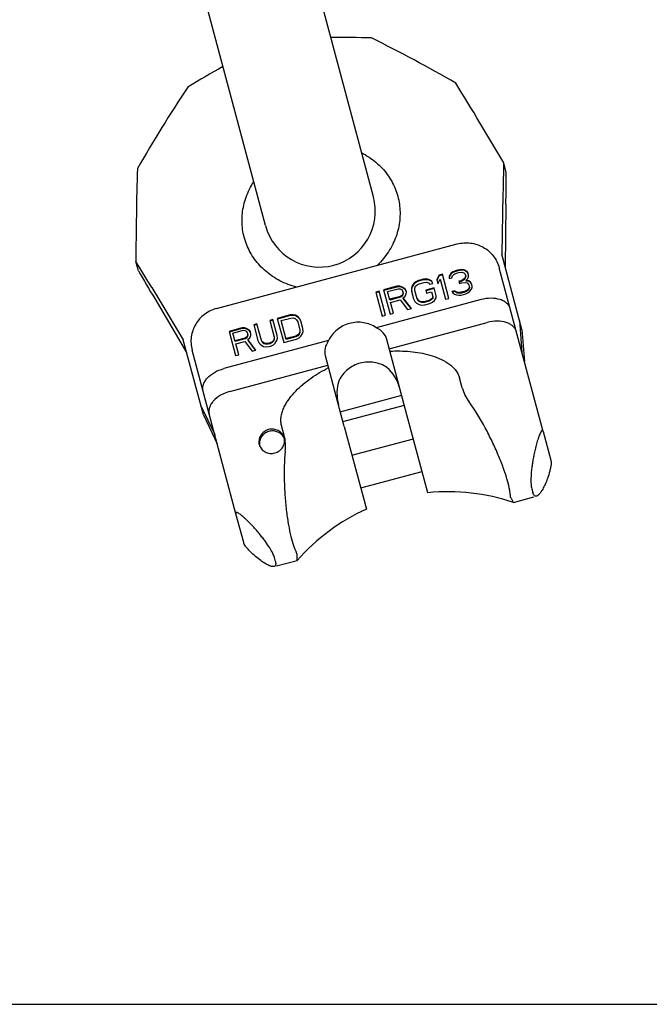
# Model space of a CAD drawing. Units: millimetres. Extents: x 0 to 1189, y 0 to 841.
# Drawn here: x 758 to 904, y 0 to 229 of the extents above; entities that cross this region are included whole.
import ezdxf

# ---------------------------------------------------------------- set-up
doc = ezdxf.new("R2010")
doc.units = ezdxf.units.MM
doc.header["$LTSCALE"] = 65.395
doc.layers.get('0').update_dxf_attribs({"linetype": 'CONTINUOUS'})
for name, color, linetype in [('BEZUGSACHSEN', 7, 'CONTINUOUS'), ('KONSTRUKTIONSELEMENTE', 7, 'CONTINUOUS'), ('RUNDUNGEN', 7, 'CONTINUOUS')]:
    doc.layers.add(name, color=color, linetype=linetype)

msp = doc.modelspace()

# ---------------------------------------------------------------- linework, layer by layer
at = {"color": 7, "linetype": 'CONTINUOUS'}
for p, q in [((840.02, 187.93), (797.06, 348.28)), ((814.91, 181.21), (771.94, 341.55)), ((870.92, 193.6), (870.33, 195.8)), ((870.16, 188.71), (869.88, 174.54)), ((870.85, 186.12), (870.67, 171.58)), ((874.57, 157.02), (869.88, 174.54)), ((785.32, 170.67), (784.73, 172.87)), ((855.3, 169.71), (854.74, 168.66)), ((856.09, 169.92), (855.3, 169.71)), ((855.3, 169.71), (855.35, 169.55)), ((856.13, 169.76), (855.35, 169.55)), ((857.59, 164.29), (856.09, 169.92)), ((858.01, 170.05), (857.62, 169.43)), ((858.06, 169.89), (857.66, 169.27)), ((858.47, 170.43), (858.01, 170.05)), ((858.01, 170.05), (858.06, 169.89)), ((858.51, 170.27), (858.06, 169.89)), ((858.43, 169.52), (858.76, 169.87)), ((859.35, 170.8), (858.47, 170.43)), ((858.47, 170.43), (858.51, 170.27)), ((859.4, 170.63), (858.51, 170.27)), ((858.76, 169.87), (859.38, 170.16)), ((859.61, 170.87), (859.35, 170.8)), ((859.35, 170.8), (859.4, 170.63)), ((859.38, 170.16), (859.9, 170.3)), ((859.66, 170.7), (859.4, 170.63)), ((860.56, 170.99), (859.61, 170.87)), ((859.61, 170.87), (859.66, 170.7)), ((860.6, 170.83), (859.66, 170.7)), ((859.9, 170.3), (860.59, 170.36)), ((861.15, 170.89), (860.56, 170.99)), ((860.56, 170.99), (860.6, 170.83)), ((860.59, 170.36), (861.05, 170.22)), ((861.19, 170.73), (860.6, 170.83)), ((861.05, 170.22), (861.4, 169.93)), ((861.8, 170.55), (861.15, 170.89)), ((861.15, 170.89), (861.19, 170.73)), ((861.84, 170.39), (861.19, 170.73)), ((861.47, 169.69), (861.33, 169.15)), ((861.4, 169.93), (861.51, 169.53)), ((862.06, 170.11), (861.8, 170.55)), ((861.8, 170.55), (861.84, 170.39)), ((862.1, 169.94), (861.84, 170.39)), ((862.12, 169.87), (862.06, 170.11)), ((862.12, 169.36), (862.12, 169.87)), ((849.39, 167.74), (848.99, 167.12)), ((849.43, 167.58), (849.04, 166.96)), ((849.85, 168.12), (849.39, 167.74)), ((849.39, 167.74), (849.43, 167.58)), ((849.89, 167.96), (849.43, 167.58)), ((849.84, 167.09), (850.17, 167.44)), ((850.47, 168.42), (849.85, 168.12)), ((849.85, 168.12), (849.89, 167.96)), ((850.51, 168.25), (849.89, 167.96)), ((850.17, 167.44), (850.66, 167.7)), ((851.64, 168.73), (850.47, 168.42)), ((850.47, 168.42), (850.51, 168.25)), ((851.69, 168.57), (850.51, 168.25)), ((850.66, 167.7), (851.84, 168.01)), ((852.33, 168.79), (851.64, 168.73)), ((851.64, 168.73), (851.69, 168.57)), ((852.37, 168.62), (851.69, 168.57)), ((851.84, 168.01), (852.39, 168.03)), ((852.92, 168.69), (852.33, 168.79)), ((852.33, 168.79), (852.37, 168.62)), ((852.96, 168.52), (852.37, 168.62)), ((852.39, 168.03), (852.85, 167.9)), ((852.85, 167.9), (853.07, 167.57)), ((853.57, 168.35), (852.92, 168.69)), ((852.92, 168.69), (852.96, 168.52)), ((853.61, 168.18), (852.96, 168.52)), ((853.07, 167.57), (853.86, 167.78)), ((853.86, 167.78), (853.57, 168.35)), ((853.57, 168.35), (853.61, 168.18)), ((853.83, 167.77), (853.61, 168.18)), ((854.74, 168.66), (855, 167.7)), ((855.35, 169.55), (854.79, 168.5)), ((855, 167.7), (855.56, 168.75)), ((855.56, 168.75), (856.81, 164.08)), ((857.62, 169.43), (857.61, 168.92)), ((857.61, 168.92), (858.27, 169.09)), ((857.62, 169.43), (857.66, 169.27)), ((857.66, 169.27), (857.66, 168.93)), ((858.27, 169.09), (858.43, 169.52)), ((860.42, 168.39), (859.9, 168.25)), ((859.9, 168.25), (860.02, 167.77)), ((860.46, 168.22), (859.94, 168.08)), ((860.02, 167.77), (860.55, 167.91)), ((861.14, 168.84), (860.42, 168.39)), ((860.42, 168.39), (860.46, 168.22)), ((861.18, 168.67), (860.46, 168.22)), ((860.55, 167.91), (861.36, 168)), ((861.33, 169.15), (861.14, 168.84)), ((861.14, 168.84), (861.18, 168.67)), ((861.38, 168.98), (861.18, 168.67)), ((861.33, 169.15), (861.38, 168.98)), ((861.36, 168), (861.82, 167.86)), ((861.51, 169.53), (861.38, 168.98)), ((861.53, 168.43), (861.95, 168.93)), ((862.24, 168.36), (861.53, 168.43)), ((861.53, 168.43), (861.57, 168.26)), ((862.29, 168.2), (861.57, 168.26)), ((861.82, 167.86), (862.21, 167.45)), ((861.95, 168.93), (862.12, 169.36)), ((862.21, 167.45), (862.38, 166.81)), ((862.6, 168.07), (862.24, 168.36)), ((862.24, 168.36), (862.29, 168.2)), ((862.65, 167.91), (862.29, 168.2)), ((862.86, 167.63), (862.6, 168.07)), ((862.6, 168.07), (862.65, 167.91)), ((862.91, 167.46), (862.65, 167.91)), ((862.99, 167.15), (862.86, 167.63)), ((788.42, 166.8), (795.75, 154.67)), ((841.32, 165.96), (840.54, 165.75)), ((840.54, 165.75), (842.05, 160.13)), ((841.37, 165.8), (840.58, 165.59)), ((842.83, 160.34), (841.32, 165.96)), ((845.5, 167.09), (842.37, 166.25)), ((842.37, 166.25), (843.88, 160.62)), ((845.55, 166.92), (842.41, 166.08)), ((843.31, 165.86), (845.79, 166.52)), ((843.84, 163.9), (843.31, 165.86)), ((846.19, 167.14), (845.5, 167.09)), ((845.5, 167.09), (845.55, 166.92)), ((846.23, 166.98), (845.55, 166.92)), ((845.79, 166.52), (846.22, 166.51)), ((846.81, 166.92), (846.19, 167.14)), ((846.19, 167.14), (846.23, 166.98)), ((846.22, 166.51), (846.54, 166.34)), ((846.85, 166.76), (846.23, 166.98)), ((846.54, 166.34), (846.77, 166.01)), ((846.83, 165.26), (846.64, 164.95)), ((846.88, 165.09), (846.68, 164.79)), ((846.77, 166.01), (846.91, 165.49)), ((847.33, 166.55), (846.81, 166.92)), ((846.81, 166.92), (846.85, 166.76)), ((846.87, 165.65), (846.83, 165.26)), ((846.83, 165.26), (846.88, 165.09)), ((847.37, 166.38), (846.85, 166.76)), ((846.91, 165.49), (846.88, 165.09)), ((847.56, 166.22), (847.33, 166.55)), ((847.33, 166.55), (847.37, 166.38)), ((847.6, 166.06), (847.37, 166.38)), ((847.39, 164.77), (847.65, 165.35)), ((847.68, 165.74), (847.56, 166.22)), ((847.65, 165.35), (847.68, 165.74)), ((848.99, 167.12), (848.86, 166.57)), ((848.86, 166.57), (848.91, 166.41)), ((848.86, 166.57), (848.89, 165.94)), ((848.89, 165.94), (849.37, 164.14)), ((849.04, 166.96), (848.91, 166.41)), ((848.91, 166.41), (848.94, 165.77)), ((848.99, 167.12), (849.04, 166.96)), ((849.68, 166.66), (849.84, 167.09)), ((849.68, 166.15), (849.68, 166.66)), ((850.2, 164.19), (849.68, 166.15)), ((854.15, 166.71), (852.19, 166.18)), ((852.19, 166.18), (852.38, 165.46)), ((854.19, 166.54), (852.23, 166.02)), ((852.38, 165.46), (853.56, 165.78)), ((853.56, 165.78), (853.86, 164.65)), ((854.63, 164.91), (854.15, 166.71)), ((858.94, 166.07), (858.29, 165.89)), ((858.29, 165.89), (858.51, 165.57)), ((858.98, 165.9), (858.39, 165.74)), ((858.51, 165.57), (858.87, 165.28)), ((858.87, 165.28), (859.33, 165.14)), ((859.13, 165.86), (858.94, 166.07)), ((858.94, 166.07), (858.98, 165.9)), ((859.18, 165.7), (858.98, 165.9)), ((859.46, 165.69), (859.13, 165.86)), ((859.13, 165.86), (859.18, 165.7)), ((859.5, 165.53), (859.18, 165.7)), ((859.33, 165.14), (859.91, 165.04)), ((859.75, 165.64), (859.46, 165.69)), ((859.46, 165.69), (859.5, 165.53)), ((859.8, 165.48), (859.5, 165.53)), ((860.44, 165.7), (859.75, 165.64)), ((859.75, 165.64), (859.8, 165.48)), ((860.48, 165.53), (859.8, 165.48)), ((859.91, 165.04), (860.47, 165.06)), ((861.22, 165.91), (860.44, 165.7)), ((860.44, 165.7), (860.48, 165.53)), ((860.47, 165.06), (861.51, 165.34)), ((861.27, 165.74), (860.48, 165.53)), ((861.84, 166.2), (861.22, 165.91)), ((861.22, 165.91), (861.27, 165.74)), ((861.89, 166.04), (861.27, 165.74)), ((861.51, 165.34), (862, 165.6)), ((862.07, 166.39), (861.84, 166.2)), ((861.84, 166.2), (861.89, 166.04)), ((862.12, 166.23), (861.89, 166.04)), ((862, 165.6), (862.46, 165.98)), ((862.27, 166.7), (862.07, 166.39)), ((862.07, 166.39), (862.12, 166.23)), ((862.31, 166.54), (862.12, 166.23)), ((862.34, 166.98), (862.27, 166.7)), ((862.27, 166.7), (862.31, 166.54)), ((862.38, 166.81), (862.31, 166.54)), ((862.46, 165.98), (862.79, 166.33)), ((862.79, 166.33), (862.96, 166.76)), ((862.96, 166.76), (862.99, 167.15)), ((789.11, 164.22), (796.54, 151.71)), ((846.28, 164.73), (843.79, 164.06)), ((846.32, 164.56), (843.84, 163.9)), ((843.99, 163.34), (846.21, 163.94)), ((844.66, 160.83), (843.99, 163.34)), ((846.21, 163.94), (847.93, 161.7)), ((846.64, 164.95), (846.28, 164.73)), ((846.28, 164.73), (846.32, 164.56)), ((846.68, 164.79), (846.32, 164.56)), ((846.64, 164.95), (846.68, 164.79)), ((846.93, 164.39), (847.39, 164.77)), ((848.84, 161.95), (846.93, 164.39)), ((846.93, 164.39), (846.97, 164.22)), ((848.77, 161.93), (846.97, 164.22)), ((849.37, 164.14), (849.66, 163.58)), ((849.66, 163.58), (850.05, 163.17)), ((850.05, 163.17), (850.7, 162.83)), ((850.42, 163.91), (850.16, 164.35)), ((850.46, 163.74), (850.2, 164.19)), ((850.77, 163.62), (850.42, 163.91)), ((850.42, 163.91), (850.46, 163.74)), ((850.82, 163.46), (850.46, 163.74)), ((850.7, 162.83), (851.29, 162.73)), ((851.23, 163.49), (850.77, 163.62)), ((850.77, 163.62), (850.82, 163.46)), ((851.27, 163.32), (850.82, 163.46)), ((851.78, 163.51), (851.23, 163.49)), ((851.23, 163.49), (851.27, 163.32)), ((851.83, 163.34), (851.27, 163.32)), ((851.29, 162.73), (851.98, 162.79)), ((852.96, 163.82), (851.78, 163.51)), ((851.78, 163.51), (851.83, 163.34)), ((853, 163.66), (851.83, 163.34)), ((851.98, 162.79), (853.15, 163.1)), ((853.45, 164.08), (852.96, 163.82)), ((852.96, 163.82), (853, 163.66)), ((853.49, 163.92), (853, 163.66)), ((853.15, 163.1), (853.77, 163.4)), ((853.78, 164.43), (853.45, 164.08)), ((853.45, 164.08), (853.49, 163.92)), ((853.82, 164.26), (853.49, 163.92)), ((853.77, 163.4), (854.23, 163.78)), ((853.81, 164.82), (853.78, 164.43)), ((853.78, 164.43), (853.82, 164.26)), ((853.86, 164.65), (853.82, 164.26)), ((854.23, 163.78), (854.63, 164.4)), ((854.63, 164.4), (854.63, 164.91)), ((856.81, 164.08), (857.59, 164.29)), ((820.63, 160.42), (817.64, 159.62)), ((821.29, 160.47), (820.63, 160.42)), ((820.63, 160.42), (820.67, 160.26)), ((821.85, 160.36), (821.29, 160.47)), ((821.29, 160.47), (821.33, 160.3)), ((843.88, 160.62), (844.66, 160.83)), ((847.93, 161.7), (848.84, 161.95)), ((812.89, 158.35), (812.15, 158.15)), ((812.15, 158.15), (813.14, 154.44)), ((812.94, 158.18), (812.19, 157.98)), ((813.93, 154.47), (812.89, 158.35)), ((816.64, 159.35), (815.89, 159.15)), ((815.89, 159.15), (816.93, 155.27)), ((816.68, 159.19), (815.93, 158.98)), ((817.63, 155.64), (816.64, 159.35)), ((817.64, 159.62), (819.14, 153.99)), ((820.67, 160.26), (817.68, 159.45)), ((818.58, 159.1), (820.82, 159.7)), ((819.74, 154.74), (818.58, 159.1)), ((821.33, 160.3), (820.67, 160.26)), ((820.82, 159.7), (821.35, 159.72)), ((821.89, 160.2), (821.33, 160.3)), ((821.35, 159.72), (821.79, 159.58)), ((821.79, 159.58), (822.14, 159.28)), ((822.48, 160.02), (821.85, 160.36)), ((821.85, 160.36), (821.89, 160.2)), ((822.52, 159.85), (821.89, 160.2)), ((822.14, 159.28), (822.39, 158.84)), ((822.39, 158.84), (822.92, 156.88)), ((822.85, 159.6), (822.48, 160.02)), ((822.48, 160.02), (822.52, 159.85)), ((822.9, 159.44), (822.52, 159.85)), ((823.14, 159.04), (822.85, 159.6)), ((822.85, 159.6), (822.9, 159.44)), ((823.18, 158.87), (822.9, 159.44)), ((823.62, 157.24), (823.14, 159.04)), ((842.05, 160.13), (842.83, 160.34)), ((874, 159.17), (874.56, 151.74)), ((809.4, 157.41), (806.41, 156.61)), ((806.41, 156.61), (807.91, 150.98)), ((809.45, 157.25), (806.45, 156.44)), ((807.32, 156.21), (809.69, 156.85)), ((807.84, 154.25), (807.32, 156.21)), ((810.06, 157.46), (809.4, 157.41)), ((809.4, 157.41), (809.45, 157.25)), ((810.1, 157.29), (809.45, 157.25)), ((809.69, 156.85), (810.09, 156.83)), ((810.65, 157.23), (810.06, 157.46)), ((810.06, 157.46), (810.1, 157.29)), ((810.09, 156.83), (810.41, 156.65)), ((810.7, 157.07), (810.1, 157.29)), ((810.41, 156.65), (810.63, 156.33)), ((810.63, 156.33), (810.77, 155.8)), ((811.16, 156.85), (810.65, 157.23)), ((810.65, 157.23), (810.7, 157.07)), ((811.2, 156.69), (810.7, 157.07)), ((810.72, 155.97), (810.7, 155.58)), ((811.38, 156.53), (811.16, 156.85)), ((811.16, 156.85), (811.2, 156.69)), ((811.42, 156.36), (811.2, 156.69)), ((811.5, 156.05), (811.38, 156.53)), ((811.48, 155.66), (811.5, 156.05)), ((822.72, 156.1), (822.41, 155.76)), ((822.77, 155.94), (822.46, 155.6)), ((822.88, 156.53), (822.72, 156.1)), ((822.72, 156.1), (822.77, 155.94)), ((822.92, 156.37), (822.77, 155.94)), ((822.87, 157.04), (822.88, 156.53)), ((822.88, 156.53), (822.92, 156.37)), ((822.92, 156.88), (822.92, 156.37)), ((823.16, 155.45), (823.54, 156.07)), ((823.54, 156.07), (823.66, 156.61)), ((823.66, 156.61), (823.62, 157.24)), ((874.57, 157.02), (875.14, 149.6)), ((800.44, 137.16), (795.75, 154.67)), ((810.17, 155.05), (807.8, 154.42)), ((810.21, 154.89), (807.84, 154.25)), ((807.99, 153.7), (810.11, 154.26)), ((808.66, 151.18), (807.99, 153.7)), ((810.11, 154.26), (811.78, 152.02)), ((810.51, 155.27), (810.17, 155.05)), ((810.17, 155.05), (810.21, 154.89)), ((810.55, 155.11), (810.21, 154.89)), ((810.7, 155.58), (810.51, 155.27)), ((810.51, 155.27), (810.55, 155.11)), ((810.74, 155.41), (810.55, 155.11)), ((810.7, 155.58), (810.74, 155.41)), ((810.77, 155.8), (810.74, 155.41)), ((810.79, 154.71), (811.23, 155.08)), ((812.66, 152.25), (810.79, 154.71)), ((810.79, 154.71), (810.84, 154.54)), ((812.59, 152.23), (810.84, 154.54)), ((811.23, 155.08), (811.48, 155.66)), ((813.14, 154.44), (813.43, 153.87)), ((813.43, 153.87), (813.8, 153.46)), ((814.14, 154.19), (813.89, 154.64)), ((814.19, 154.03), (813.93, 154.47)), ((814.49, 153.9), (814.14, 154.19)), ((814.14, 154.19), (814.19, 154.03)), ((814.53, 153.73), (814.19, 154.03)), ((814.93, 153.76), (814.49, 153.9)), ((814.49, 153.9), (814.53, 153.73)), ((814.97, 153.59), (814.53, 153.73)), ((815.46, 153.77), (814.93, 153.76)), ((814.93, 153.76), (814.97, 153.59)), ((815.5, 153.61), (814.97, 153.59)), ((815.96, 153.91), (815.46, 153.77)), ((815.46, 153.77), (815.5, 153.61)), ((816, 153.74), (815.5, 153.61)), ((816.42, 154.16), (815.96, 153.91)), ((815.96, 153.91), (816, 153.74)), ((816.47, 153.99), (816, 153.74)), ((816.73, 154.5), (816.42, 154.16)), ((816.42, 154.16), (816.47, 153.99)), ((816.78, 154.33), (816.47, 153.99)), ((816.89, 154.93), (816.73, 154.5)), ((816.73, 154.5), (816.78, 154.33)), ((816.74, 153.47), (817.18, 153.85)), ((816.93, 154.76), (816.78, 154.33)), ((816.88, 155.44), (816.89, 154.93)), ((816.89, 154.93), (816.93, 154.76)), ((816.93, 155.27), (816.93, 154.76)), ((817.18, 153.85), (817.55, 154.46)), ((817.55, 154.46), (817.67, 155.01)), ((817.67, 155.01), (817.63, 155.64)), ((819.14, 153.99), (822.14, 154.79)), ((821.95, 155.51), (819.7, 154.91)), ((821.99, 155.35), (819.74, 154.74)), ((822.41, 155.76), (821.95, 155.51)), ((821.95, 155.51), (821.99, 155.35)), ((822.46, 155.6), (821.99, 155.35)), ((822.14, 154.79), (822.73, 155.08)), ((822.41, 155.76), (822.46, 155.6)), ((822.73, 155.08), (823.16, 155.45)), ((811.78, 152.02), (812.66, 152.25)), ((813.8, 153.46), (814.43, 153.11)), ((814.43, 153.11), (814.99, 153.01)), ((814.99, 153.01), (815.65, 153.05)), ((815.65, 153.05), (816.15, 153.19)), ((816.15, 153.19), (816.74, 153.47)), ((807.91, 150.98), (808.66, 151.18)), ((799.87, 139.31), (803.09, 132.59)), ((852.69, 119.03), (847.51, 138.33)), ((800.44, 137.16), (803.66, 130.44)), ((833.22, 134.5), (838.39, 115.2)), ((879.51, 133.29), (881.3, 126.62)), ((876.86, 119.98), (877.09, 119.12)), ((872.58, 116.78), (877.38, 118.06)), ((872.59, 116.78), (872.59, 116.78)), ((809.82, 107.47), (808.03, 114.14)), ((817.21, 103.08), (816.98, 103.94)), ((817.49, 102.02), (822.29, 103.3)), ((822.28, 103.3), (822.28, 103.3)), ((0, 0), (1189, 0))]:
    msp.add_line(p, q, dxfattribs=at)
for centre, radius, start, end in [((832.71, -87.37), 312.34, 88.7377, 90.4795), ((668.41, -117.63), 382.92, 60.1156, 63.4461), ((958.89, -53.56), 312.34, 119.5205, 121.2623), ((1116.31, 2.38), 382.92, 146.5539, 149.8844), ((19.02, -301.38), 985.86, 30.28617, 31.54436), ((1786.67, 170.61), 916.69, 178.425, 178.86877), ((1732.56, 168.55), 947.84, 178.4304, 179.73906), ((-187.41, 199.09), 1058.34, 359.29782, 359.70279), ((827.46, 184.57), 13, 195, 15), ((1.96, -308.22), 918.79, 31.13173, 31.57449), ((1725.04, 719.86), 1088.43, 210.3028, 210.69658)]:
    msp.add_arc(centre, radius, start, end, dxfattribs=at)
for start_param, end_param in [(-1.570796, -0.890493), (0.890493, 1.570796)]:
    msp.add_ellipse((839.03, 141.41), major_axis=(-2.26, 8.43), ratio=0.848049, start_param=start_param, end_param=end_param, dxfattribs=at)
for points, knots in [([(843.17, 148.2), (842.73, 148.5), (841.77, 149), (839.67, 149.57), (836.88, 149.43), (834.39, 148.16), (832.86, 146.62), (832.28, 145.7), (832.05, 145.22)], [0, 0, 0, 0, 0.123308, 0.248238, 0.5, 0.751762, 0.876692, 1, 1, 1, 1]), ([(881.3, 126.62), (881.33, 126.5), (881.37, 126.19), (881.35, 125.63), (881.24, 124.91), (880.99, 123.8), (880.57, 122.47), (880.02, 121.07), (879.47, 119.96), (878.97, 119.14), (878.52, 118.59), (878.2, 118.34), (878.04, 118.28)], [0, 0, 0, 0, 0.040829, 0.100741, 0.182335, 0.277942, 0.469834, 0.635162, 0.768512, 0.871538, 0.947262, 1, 1, 1, 1]), ([(872.05, 117.77), (872.11, 117.67), (872.27, 117.38), (872.44, 117.08), (872.54, 116.89)], [0, 0, 0, 0, 0.343675, 1, 1, 1, 1]), ([(872.54, 116.89), (872.55, 116.87), (872.56, 116.85), (872.58, 116.81), (872.58, 116.79), (872.59, 116.78), (872.59, 116.78)], [0, 0, 0, 0, 0.439712, 0.752669, 0.938761, 1, 1, 1, 1]), ([(877.52, 118.33), (877.42, 118.41), (877.24, 118.67), (877.14, 118.95), (877.09, 119.12)], [0, 0, 0, 0, 0.42439, 1, 1, 1, 1]), ([(878.04, 118.28), (877.96, 118.25), (877.77, 118.21), (877.59, 118.28), (877.52, 118.33)], [0, 0, 0, 0, 0.520886, 1, 1, 1, 1]), ([(816.8, 101.87), (816.64, 101.85), (816.24, 101.9), (815.57, 102.15), (814.73, 102.61), (813.7, 103.3), (812.52, 104.24), (811.5, 105.18), (810.73, 106.01), (810.27, 106.58), (809.97, 107.06), (809.85, 107.35), (809.82, 107.47)], [0, 0, 0, 0, 0.052773, 0.128533, 0.23159, 0.364961, 0.530291, 0.722162, 0.817737, 0.899292, 0.95918, 1, 1, 1, 1]), ([(822.27, 103.42), (822.27, 103.47), (822.26, 103.81), (822.25, 104.14), (822.25, 104.43)], [0, 0, 0, 0, 0.155069, 1, 1, 1, 1]), ([(822.28, 103.3), (822.28, 103.3), (822.28, 103.31), (822.27, 103.33), (822.27, 103.37), (822.27, 103.4), (822.27, 103.42)], [0, 0, 0, 0, 0.061239, 0.247331, 0.560288, 1, 1, 1, 1]), ([(817.21, 103.08), (817.25, 102.92), (817.3, 102.64), (817.29, 102.25), (817.11, 101.96), (816.9, 101.89), (816.8, 101.87)], [0, 0, 0, 0, 0.332363, 0.584261, 0.785943, 1, 1, 1, 1])]:
    msp.add_open_spline(points, degree=3, knots=knots, dxfattribs=at)
for points in [[(871.82, 118.63), (871.82, 118.48), (871.86, 118.18), (871.97, 117.9), (872.05, 117.77)], [(822.25, 104.43), (822.25, 104.58), (822.21, 104.88), (822.1, 105.16), (822.02, 105.29)]]:
    msp.add_open_spline(points, degree=3, dxfattribs=at)
at = {"layer": 'BEZUGSACHSEN', "color": 7, "linetype": 'CONTINUOUS'}
for p, q in [((832.31, 137.9), (846.6, 141.73)), ((832.92, 135.63), (847.21, 139.46)), ((835.01, 127.8), (849.31, 131.63)), ((837.06, 120.18), (851.35, 124.01))]:
    msp.add_line(p, q, dxfattribs=at)
for centre, radius, start, end in [((816.77, 130.68), 2.68, 23.0482, 30.8969), ((816.78, 130.68), 2.67, 19.6414, 23.0468), ((816.14, 130.51), 2.68, 185.5319, 186.9543), ((816.14, 130.51), 2.67, 186.9532, 190.3586)]:
    msp.add_arc(centre, radius, start, end, dxfattribs=at)
for points, knots in [([(837.29, 198.14), (838.47, 197.54), (840.68, 196.09), (843.35, 193.24), (845.22, 189.91), (846.21, 186.25), (846.28, 182.43), (845.41, 178.62), (843.63, 175.02), (841.9, 172.91), (840.92, 171.95)], [0, 0, 0, 0, 0.128387, 0.252603, 0.373781, 0.493827, 0.614953, 0.739079, 0.867361, 1, 1, 1, 1]), ([(822.12, 166.91), (820.79, 167.25), (818.24, 168.21), (814.89, 170.44), (812.24, 173.31), (810.39, 176.65), (809.42, 180.31), (809.37, 184.13), (810.26, 187.94), (811.44, 190.3), (812.17, 191.41)], [0, 0, 0, 0, 0.13264, 0.260922, 0.385049, 0.506176, 0.626223, 0.7474, 0.871615, 1, 1, 1, 1]), ([(819.24, 131.81), (819.15, 132.16), (818.8, 132.84), (817.9, 133.57), (816.78, 133.92), (815.59, 133.82), (814.52, 133.31), (813.72, 132.45), (813.31, 131.37), (813.35, 130.61), (813.44, 130.25)], [0, 0, 0, 0, 0.121395, 0.244925, 0.371432, 0.5, 0.628568, 0.755075, 0.878605, 1, 1, 1, 1]), ([(819.07, 132.05), (818.9, 132.33), (818.46, 132.83), (817.58, 133.31), (816.58, 133.49), (815.56, 133.33), (814.64, 132.86), (813.93, 132.14), (813.51, 131.23), (813.45, 130.57), (813.48, 130.25)], [0, 0, 0, 0, 0.1219, 0.246241, 0.373013, 0.501155, 0.629032, 0.755116, 0.878638, 1, 1, 1, 1]), ([(813.44, 130.25), (813.54, 129.9), (813.89, 129.21), (814.78, 128.48), (815.91, 128.14), (817.09, 128.24), (818.16, 128.75), (818.97, 129.6), (819.38, 130.68), (819.34, 131.45), (819.24, 131.81)], [0, 0, 0, 0, 0.121395, 0.244925, 0.371432, 0.5, 0.628568, 0.755075, 0.878605, 1, 1, 1, 1])]:
    msp.add_open_spline(points, degree=3, knots=knots, dxfattribs=at)
at = {"layer": 'KONSTRUKTIONSELEMENTE', "color": 7, "linetype": 'CONTINUOUS'}
for p, q in [((847.51, 138.33), (843.12, 154.73)), ((833.22, 134.5), (828.83, 150.9)), ((860.67, 143.49), (860.06, 145.76)), ((819.25, 132.39), (818.64, 134.66))]:
    msp.add_line(p, q, dxfattribs=at)
for start, end in [(71.2047, 95.9022), (114.0978, 138.7953)]:
    msp.add_arc((857.5, 72.48), 46.8, start, end, dxfattribs=at)
for start_param, end_param in [(0, 0.680303), (2.461289, 3.141593)]:
    msp.add_ellipse((835.97, 152.81), major_axis=(7.15, 1.92), ratio=0.700208, start_param=start_param, end_param=end_param, dxfattribs=at)
for points, knots in [([(840.69, 157.45), (840.25, 157.75), (839.29, 158.25), (837.2, 158.82), (834.4, 158.68), (831.91, 157.41), (830.38, 155.87), (829.8, 154.95), (829.57, 154.47)], [0, 0, 0, 0, 0.123308, 0.248238, 0.5, 0.751762, 0.876692, 1, 1, 1, 1]), ([(843.86, 151.99), (845.42, 152.08), (847.78, 152.05), (850.88, 151.64), (853.15, 151.12), (855.34, 150.36), (857.05, 149.47), (858.26, 148.55), (859.05, 147.74), (859.69, 146.81), (859.96, 146.12), (860.06, 145.76)], [0, 0, 0, 0, 0.254597, 0.38137, 0.50754, 0.632863, 0.756929, 0.81841, 0.879388, 0.939864, 1, 1, 1, 1]), ([(818.64, 134.66), (818.54, 135.02), (818.44, 135.76), (818.52, 136.88), (818.81, 137.98), (819.4, 139.38), (820.43, 141), (821.94, 142.76), (823.65, 144.34), (826.13, 146.25), (828.16, 147.45), (829.56, 148.16)], [0, 0, 0, 0, 0.060139, 0.120618, 0.181597, 0.243079, 0.367147, 0.492469, 0.618636, 0.745406, 1, 1, 1, 1]), ([(860.67, 143.49), (860.83, 142.9), (861.27, 141.76), (861.91, 140.72), (862.27, 140.22)], [0, 0, 0, 0, 0.498904, 1, 1, 1, 1]), ([(871.82, 118.63), (871.82, 118.87), (871.77, 119.4), (871.56, 120.64), (871.07, 122.5), (870.21, 125.04), (869.06, 127.92), (867.66, 131.02), (865.52, 135.22), (863.66, 138.29), (862.27, 140.22)], [0, 0, 0, 0, 0.030073, 0.066665, 0.158565, 0.272776, 0.404785, 0.549197, 0.700242, 1, 1, 1, 1]), ([(819.5, 128.76), (819.56, 129.37), (819.6, 130.59), (819.41, 131.8), (819.25, 132.39)], [0, 0, 0, 0, 0.501096, 1, 1, 1, 1]), ([(819.5, 128.76), (819.26, 126.4), (819.18, 122.81), (819.43, 118.09), (819.76, 114.72), (820.21, 111.65), (820.74, 109.02), (821.24, 107.15), (821.68, 105.97), (821.9, 105.49), (822.02, 105.29)], [0, 0, 0, 0, 0.299758, 0.450803, 0.595215, 0.727224, 0.841435, 0.933335, 0.969927, 1, 1, 1, 1])]:
    msp.add_open_spline(points, degree=3, knots=knots, dxfattribs=at)
at = {"layer": 'RUNDUNGEN', "color": 7, "linetype": 'CONTINUOUS'}
for p, q in [((803.51, 161.93), (859.53, 176.94)), ((879.51, 133.29), (869.3, 171.4)), ((865.07, 163.98), (840.69, 157.45)), ((843.7, 152.56), (866.5, 158.67)), ((829.57, 154.47), (805.19, 147.94)), ((808.03, 114.14), (797.82, 152.25)), ((806.61, 142.62), (829.41, 148.73))]:
    msp.add_line(p, q, dxfattribs=at)
for points, knots in [([(859.53, 176.94), (860.53, 177.21), (862.65, 177.36), (865.67, 176.37), (868.08, 174.3), (869.03, 172.4), (869.3, 171.4)], [0, 0, 0, 0, 0.250463, 0.500626, 0.750424, 1, 1, 1, 1]), ([(871.86, 161.84), (871.8, 162.08), (871.59, 162.55), (871.07, 163.15), (870.37, 163.65), (869.16, 164.16), (867.33, 164.4), (865.83, 164.19), (865.07, 163.98)], [0, 0, 0, 0, 0.094815, 0.194707, 0.303595, 0.423674, 0.696614, 1, 1, 1, 1]), ([(803.51, 161.93), (802.51, 161.66), (800.59, 160.73), (798.48, 158.36), (797.42, 155.37), (797.55, 153.24), (797.82, 152.25)], [0, 0, 0, 0, 0.250463, 0.500626, 0.750424, 1, 1, 1, 1]), ([(873.28, 156.52), (873.22, 156.76), (873.01, 157.23), (872.49, 157.84), (871.79, 158.34), (870.58, 158.85), (868.76, 159.09), (867.26, 158.87), (866.5, 158.67)], [0, 0, 0, 0, 0.094815, 0.194707, 0.303595, 0.423674, 0.696614, 1, 1, 1, 1]), ([(800.38, 142.68), (800.32, 142.92), (800.26, 143.43), (800.41, 144.22), (800.77, 145), (801.56, 146.05), (803.02, 147.17), (804.43, 147.73), (805.19, 147.94)], [0, 0, 0, 0, 0.094815, 0.194707, 0.303595, 0.423674, 0.696614, 1, 1, 1, 1]), ([(806.61, 142.62), (805.85, 142.42), (804.44, 141.85), (802.98, 140.73), (802.19, 139.69), (801.83, 138.91), (801.69, 138.12), (801.74, 137.61), (801.81, 137.37)], [0, 0, 0, 0, 0.303386, 0.576326, 0.696405, 0.805293, 0.905185, 1, 1, 1, 1]), ([(879.51, 133.29), (879.5, 133.33), (879.48, 133.39), (879.44, 133.47), (879.4, 133.53), (879.32, 133.58), (879.21, 133.52), (879.12, 133.42), (878.99, 133.23), (878.83, 132.92), (878.63, 132.46), (878.43, 131.92), (878.24, 131.33), (878.06, 130.72), (877.83, 129.88), (877.57, 128.84), (877.31, 127.62), (877.1, 126.45), (876.93, 125.35), (876.77, 124.04), (876.66, 122.61), (876.67, 121.17), (876.77, 120.33), (876.86, 119.98)], [0, 0, 0, 0, 0.007262, 0.013404, 0.018404, 0.022575, 0.032416, 0.040373, 0.050797, 0.078795, 0.114424, 0.155029, 0.198511, 0.243449, 0.288915, 0.379251, 0.466638, 0.549609, 0.627336, 0.699325, 0.824964, 0.925275, 1, 1, 1, 1]), ([(816.98, 103.94), (816.88, 104.28), (816.56, 105.06), (815.84, 106.31), (815.03, 107.49), (814.24, 108.55), (813.54, 109.42), (812.77, 110.33), (811.93, 111.25), (811.19, 112.03), (810.58, 112.64), (810.11, 113.08), (809.65, 113.49), (809.21, 113.86), (808.81, 114.16), (808.51, 114.35), (808.31, 114.44), (808.18, 114.48), (808.06, 114.48), (808.01, 114.4), (808, 114.32), (808.01, 114.24), (808.02, 114.17), (808.03, 114.14)], [0, 0, 0, 0, 0.07473, 0.175045, 0.300686, 0.372676, 0.450405, 0.533378, 0.620767, 0.711102, 0.756569, 0.801505, 0.844984, 0.885588, 0.921216, 0.949209, 0.95963, 0.967586, 0.977426, 0.981597, 0.986596, 0.992739, 1, 1, 1, 1])]:
    msp.add_open_spline(points, degree=3, knots=knots, dxfattribs=at)

doc.saveas('drawing.dxf')
